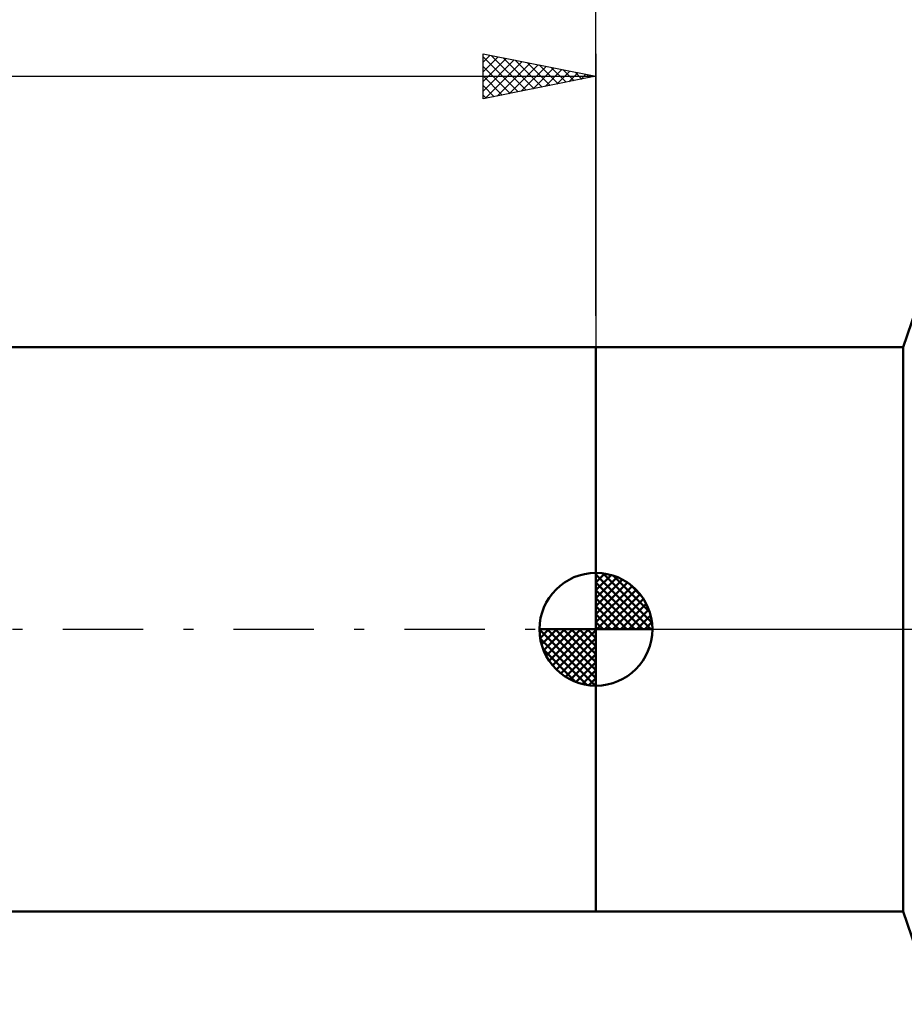
# Model space of a CAD drawing. Units: millimetres. Extents: x -105 to 139, y -64 to 86.
# Drawn here: x -26 to 14, y -17 to 27 of the extents above; entities that cross this region are included whole.
import ezdxf

# ---------------------------------------------------------------- set-up
doc = ezdxf.new("R2010")
doc.units = ezdxf.units.MM
doc.header["$LTSCALE"] = 8.9
doc.linetypes.add('LONGDASH_DASH', pattern=[0.85, 0.4, -0.2, 0.05, -0.2])
for name, color, linetype in [('1', 4, 'CONTINUOUS'), ('2', 7, 'CONTINUOUS'), ('4', 2, 'LONGDASH_DASH'), ('NOCUT', 7, 'CONTINUOUS'), ('SK1', 4, 'CONTINUOUS'), ('SK2', 7, 'CONTINUOUS'), ('SK4', 2, 'LONGDASH_DASH')]:
    doc.layers.add(name, color=color, linetype=linetype)

msp = doc.modelspace()

# ---------------------------------------------------------------- linework, layer by layer
at = {"layer": '1', "color": 4, "linetype": 'CONTINUOUS', "lineweight": 50}
for p, q in [((13.606, 12.5), (15, 16.614)), ((0, 12.5), (13.606, 12.5)), ((0, -12.5), (0, 12.5)), ((13.606, -12.5), (13.606, 12.5)), ((0, -12.5), (13.606, -12.5)), ((15, -16.614), (13.606, -12.5))]:
    msp.add_line(p, q, dxfattribs=at)
at = {"layer": '2', "color": 7, "linetype": 'CONTINUOUS', "lineweight": 25}
msp.add_line((0, 13.885), (0, 39.614), dxfattribs=at)
at = {"layer": '4', "color": 2, "linetype": 'LONGDASH_DASH', "lineweight": 25}
msp.add_line((0, 0), (47, 0), dxfattribs=at)
at = {"layer": 'NOCUT', "color": 7, "linetype": 'CONTINUOUS', "lineweight": 25}
for p, q in [((15, 16.614), (13.606, 12.5)), ((13.606, 12.5), (0, 12.5)), ((0, 12.5), (0, 0)), ((0, 0), (47, 0))]:
    msp.add_line(p, q, dxfattribs=at)
at = {"layer": 'SK1', "color": 4, "linetype": 'CONTINUOUS', "lineweight": 50}
for p, q in [((0, 12.5), (-40, 12.5)), ((0, 0), (0, 2.5)), ((0, 2.435), (0.063, 2.498)), ((0, 2.081), (0.387, 2.469)), ((0, 2.435), (2.435, 0)), ((0, 1.728), (0.677, 2.405)), ((0, 1.374), (0.941, 2.315)), ((0, 1.021), (1.182, 2.202)), ((0.308, 2.481), (2.481, 0.308)), ((0.761, 2.381), (2.381, 0.761)), ((0, 2.081), (2.081, 0)), ((0, 0.667), (1.401, 2.069)), ((0, 0.314), (1.604, 1.917)), ((0.04, 0), (1.787, 1.747)), ((1.486, 2.01), (2.01, 1.486)), ((0, 1.728), (1.728, 0)), ((0, 1.374), (1.374, 0)), ((0.393, 0), (1.953, 1.559)), ((0.747, 0), (2.101, 1.354)), ((0, 1.021), (1.021, 0)), ((1.101, 0), (2.229, 1.129)), ((1.454, 0), (2.338, 0.884)), ((0, 0.667), (0.667, 0)), ((1.808, 0), (2.423, 0.615)), ((0, 0), (-2.5, 0)), ((-2.498, -0.063), (-2.435, 0)), ((-2.469, -0.387), (-2.081, 0)), ((-2.405, -0.677), (-1.728, 0)), ((-2.315, -0.941), (-1.374, 0)), ((-2.202, -1.182), (-1.021, 0)), ((-2.161, 0), (0, -2.161)), ((-2.069, -1.401), (-0.667, 0)), ((-1.917, -1.604), (-0.314, 0)), ((-1.808, 0), (0, -1.808)), ((-1.454, 0), (0, -1.454)), ((-1.101, 0), (0, -1.101)), ((-0.747, 0), (0, -0.747)), ((-0.393, 0), (0, -0.393)), ((-0.04, 0), (0, -0.04)), ((0, 0.314), (0.314, 0)), ((0, 0), (2.5, 0)), ((0, -2.5), (0, 0)), ((2.161, 0), (2.479, 0.318)), ((-2.5, -0.015), (-0.015, -2.5)), ((-2.466, -0.402), (-0.402, -2.466)), ((-1.747, -1.787), (0, -0.04)), ((-1.559, -1.953), (0, -0.393)), ((-1.354, -2.101), (0, -0.747)), ((-2.337, -0.884), (-0.884, -2.337)), ((-1.129, -2.229), (0, -1.101)), ((-0.884, -2.338), (0, -1.454)), ((-0.615, -2.423), (0, -1.808)), ((-0.318, -2.479), (0, -2.161)), ((-40, -12.5), (0, -12.5))]:
    msp.add_line(p, q, dxfattribs=at)
for start, end in [(90, 180), (0, 90), (180, 270), (270, 0)]:
    msp.add_arc((0, 0), 2.5, start, end, dxfattribs=at)
at = {"layer": 'SK2', "color": 7, "linetype": 'CONTINUOUS', "lineweight": 25}
for p, q in [((-5, 23.5), (-5, 25.5)), ((-5, 25.5), (0, 24.5)), ((-5, 25.123), (-4.686, 25.437)), ((-5, 24.698), (-4.332, 25.366)), ((-5, 25.365), (-3.446, 23.811)), ((-4.639, 25.428), (-3.093, 23.881)), ((-4.108, 25.322), (-2.739, 23.952)), ((0, 25.5), (0, 12.5)), ((-5, 24.274), (-3.979, 25.296)), ((-5, 23.85), (-3.625, 25.225)), ((-5, 24.94), (-3.8, 23.74)), ((-4.907, 23.519), (-3.271, 25.154)), ((-4.377, 23.625), (-2.918, 25.084)), ((-3.846, 23.731), (-2.564, 25.013)), ((-3.578, 25.216), (-2.385, 24.023)), ((-3.316, 23.837), (-2.211, 24.942)), ((-3.048, 25.11), (-2.032, 24.094)), ((-2.786, 23.943), (-1.857, 24.871)), ((-2.518, 25.004), (-1.678, 24.164)), ((-1.987, 24.897), (-1.325, 24.235)), ((-63, 24.5), (0, 24.5)), ((-5, 24.516), (-4.153, 23.669)), ((0, 24.5), (-5, 23.5)), ((-2.255, 24.049), (-1.504, 24.801)), ((-1.725, 24.155), (-1.15, 24.73)), ((-1.457, 24.791), (-0.971, 24.306)), ((-1.195, 24.261), (-0.797, 24.659)), ((-0.927, 24.685), (-0.618, 24.376)), ((-0.664, 24.367), (-0.443, 24.589)), ((-0.396, 24.579), (-0.264, 24.447)), ((-0.134, 24.473), (-0.089, 24.518)), ((-5, 24.092), (-4.507, 23.599)), ((-5, 23.668), (-4.86, 23.528))]:
    msp.add_line(p, q, dxfattribs=at)
at = {"layer": 'SK4', "color": 2, "linetype": 'LONGDASH_DASH', "lineweight": 25}
msp.add_line((-69, 0), (53, 0), dxfattribs=at)

doc.saveas('drawing.dxf')
